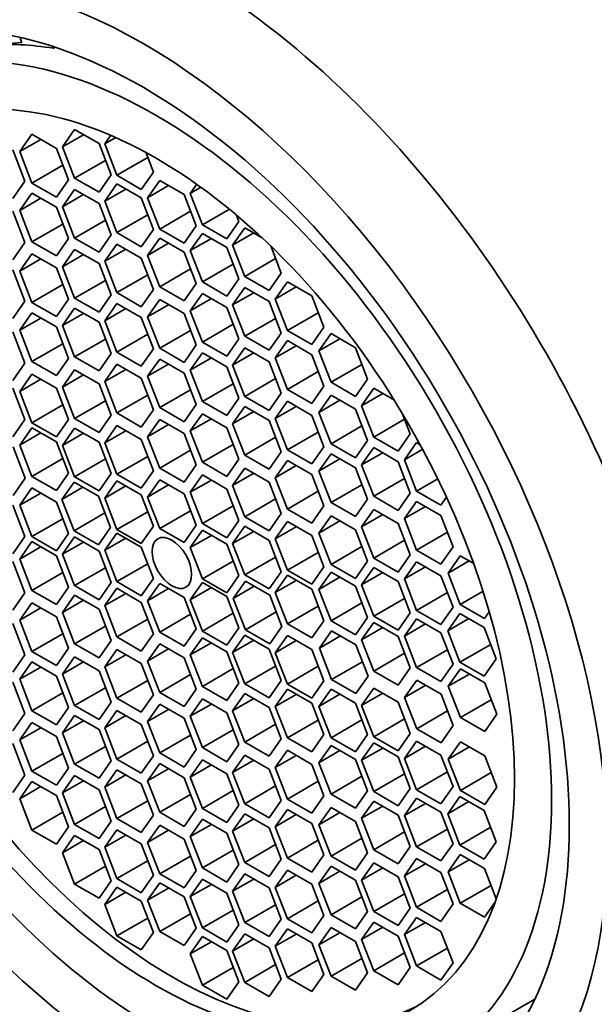
# Model space of a CAD drawing. Units: millimetres. Extents: x 0 to 1478, y 0 to 1758.
# Drawn here: x 318 to 328, y 497 to 513 of the extents above; entities that cross this region are included whole.
import ezdxf
from ezdxf import colors
from ezdxf.entities.mleader import LeaderData, LeaderLine
from ezdxf.math import Vec2, Vec3

# ---------------------------------------------------------------- set-up
doc = ezdxf.new("R2010")
doc.units = ezdxf.units.MM
doc.layers.add('DV5_Défaut', color=7, linetype='Continuous')
doc.layers.add('Défaut', color=7, linetype='Continuous')

# ---------------------------------------------------------------- blocks, each defined once
blk = doc.blocks.new('_DOT')
at = {"color": 0}
blk.add_line((0, 0), (-1, 0), dxfattribs=at)
at = {"color": 0, "const_width": 0.333}
blk.add_lwpolyline([(-0.1665, 0, 1), (0.1665, 0, 1)], format="xyb", close=True, dxfattribs=at)
blk = doc.blocks.new('SE4')
at = {"layer": 'DV5_Défaut', "color": 7, "linetype": 'Continuous', "lineweight": 35}
for p, q in [((317.372, 512.654), (317.925, 512.701)), ((317.925, 512.701), (317.898, 512.772)), ((318.456, 512.604), (318.444, 512.634)), ((318.456, 512.604), (318.484, 512.621)), ((318.811, 511.241), (318.607, 510.951)), ((319.22, 511.005), (318.811, 511.241)), ((318.095, 511.161), (317.891, 510.87)), ((318.245, 511.074), (317.891, 510.87)), ((318.504, 510.925), (318.095, 511.161)), ((318.961, 511.155), (318.607, 510.951)), ((319.419, 511.144), (319.317, 510.999)), ((319.504, 511.107), (319.317, 510.999)), ((317.975, 510.376), (317.771, 510.902)), ((317.891, 510.87), (318.095, 510.344)), ((318.708, 510.399), (318.504, 510.925)), ((318.607, 510.951), (318.811, 510.425)), ((319.424, 510.479), (319.22, 511.005)), ((319.317, 510.999), (319.521, 510.473)), ((320.133, 510.527), (320.005, 510.859)), ((319.329, 510.723), (318.811, 510.425)), ((320.039, 510.771), (319.521, 510.473)), ((318.613, 510.643), (318.095, 510.344)), ((319.929, 510.237), (320.133, 510.527)), ((317.771, 510.086), (317.975, 510.376)), ((318.504, 510.108), (318.708, 510.399)), ((318.811, 510.425), (319.22, 510.189)), ((319.22, 510.189), (319.424, 510.479)), ((319.521, 510.473), (319.929, 510.237)), ((320.238, 510.388), (320.034, 510.098)), ((320.646, 510.153), (320.238, 510.388)), ((318.095, 510.344), (318.504, 510.108)), ((318.811, 510.238), (318.607, 509.947)), ((319.22, 510.002), (318.811, 510.238)), ((319.521, 510.329), (319.317, 510.038)), ((319.67, 510.242), (319.317, 510.038)), ((319.929, 510.093), (319.521, 510.329)), ((320.388, 510.302), (320.034, 510.098)), ((320.859, 510.324), (320.751, 510.17)), ((320.93, 510.273), (320.751, 510.17)), ((318.095, 510.174), (317.891, 509.884)), ((318.245, 510.088), (317.891, 509.884)), ((318.504, 509.938), (318.095, 510.174)), ((318.961, 510.151), (318.607, 509.947)), ((319.317, 510.038), (319.521, 509.512)), ((320.133, 509.567), (319.929, 510.093)), ((320.034, 510.098), (320.238, 509.572)), ((320.851, 509.627), (320.646, 510.153)), ((320.751, 510.17), (320.956, 509.644)), ((317.975, 509.346), (317.771, 509.872)), ((317.891, 509.884), (318.095, 509.357)), ((318.708, 509.412), (318.504, 509.938)), ((318.607, 509.947), (318.811, 509.421)), ((319.424, 509.476), (319.22, 510.002)), ((320.756, 509.871), (320.238, 509.572)), ((321.408, 509.905), (320.956, 509.644)), ((319.329, 509.72), (318.811, 509.421)), ((320.039, 509.811), (319.521, 509.512)), ((321.364, 509.409), (321.568, 509.699)), ((321.568, 509.699), (321.526, 509.807)), ((318.613, 509.656), (318.095, 509.357)), ((319.929, 509.276), (320.133, 509.567)), ((320.238, 509.572), (320.646, 509.336)), ((320.646, 509.336), (320.851, 509.627)), ((320.956, 509.644), (321.364, 509.409)), ((321.665, 509.593), (321.461, 509.303)), ((321.956, 509.425), (321.665, 509.593)), ((318.504, 509.122), (318.708, 509.412)), ((318.811, 509.421), (319.22, 509.186)), ((319.22, 509.186), (319.424, 509.476)), ((319.521, 509.512), (319.929, 509.276)), ((320.238, 509.42), (320.034, 509.129)), ((320.646, 509.184), (320.238, 509.42)), ((320.956, 509.5), (320.751, 509.21)), ((321.105, 509.414), (320.751, 509.21)), ((321.364, 509.265), (320.956, 509.5)), ((321.815, 509.507), (321.461, 509.303)), ((317.771, 509.055), (317.975, 509.346)), ((318.095, 509.357), (318.504, 509.122)), ((318.811, 509.229), (318.607, 508.938)), ((319.22, 508.993), (318.811, 509.229)), ((319.521, 509.321), (319.317, 509.031)), ((319.67, 509.235), (319.317, 509.031)), ((319.929, 509.085), (319.521, 509.321)), ((320.388, 509.334), (320.034, 509.129)), ((320.751, 509.21), (320.956, 508.684)), ((321.568, 508.738), (321.364, 509.265)), ((321.461, 509.303), (321.665, 508.777)), ((322.278, 508.832), (322.1, 509.288)), ((318.095, 509.157), (317.891, 508.867)), ((318.245, 509.071), (317.891, 508.867)), ((318.504, 508.921), (318.095, 509.157)), ((318.961, 509.143), (318.607, 508.938)), ((320.133, 508.559), (319.929, 509.085)), ((320.034, 509.129), (320.238, 508.603)), ((320.851, 508.658), (320.646, 509.184)), ((322.183, 509.076), (321.665, 508.777)), ((317.975, 508.36), (317.771, 508.887)), ((318.708, 508.395), (318.504, 508.921)), ((318.607, 508.938), (318.811, 508.412)), ((319.424, 508.467), (319.22, 508.993)), ((319.317, 509.031), (319.521, 508.505)), ((320.756, 508.902), (320.238, 508.603)), ((321.473, 508.983), (320.956, 508.684)), ((317.891, 508.867), (318.095, 508.341)), ((319.329, 508.711), (318.811, 508.412)), ((320.039, 508.804), (319.521, 508.505)), ((321.364, 508.448), (321.568, 508.738)), ((321.665, 508.777), (322.073, 508.541)), ((322.073, 508.541), (322.278, 508.832)), ((318.613, 508.64), (318.095, 508.341)), ((319.929, 508.269), (320.133, 508.559)), ((320.238, 508.603), (320.646, 508.368)), ((320.646, 508.368), (320.851, 508.658)), ((320.956, 508.684), (321.364, 508.448)), ((321.665, 508.59), (321.461, 508.3)), ((322.073, 508.354), (321.665, 508.59)), ((322.381, 508.686), (322.177, 508.396)), ((322.53, 508.6), (322.177, 508.396)), ((322.789, 508.451), (322.381, 508.686)), ((318.504, 508.105), (318.708, 508.395)), ((318.811, 508.412), (319.22, 508.177)), ((319.22, 508.177), (319.424, 508.467)), ((319.521, 508.505), (319.929, 508.269)), ((320.238, 508.389), (320.034, 508.098)), ((320.646, 508.153), (320.238, 508.389)), ((320.956, 508.493), (320.751, 508.202)), ((321.105, 508.407), (320.751, 508.202)), ((321.364, 508.257), (320.956, 508.493)), ((321.815, 508.504), (321.461, 508.3)), ((322.177, 508.396), (322.381, 507.87)), ((322.993, 507.925), (322.789, 508.451)), ((317.771, 508.07), (317.975, 508.36)), ((318.095, 508.341), (318.504, 508.105)), ((318.811, 508.245), (318.607, 507.954)), ((319.22, 508.009), (318.811, 508.245)), ((319.521, 508.323), (319.317, 508.033)), ((319.67, 508.237), (319.317, 508.033)), ((319.929, 508.088), (319.521, 508.323)), ((320.388, 508.302), (320.034, 508.098)), ((321.568, 507.731), (321.364, 508.257)), ((321.461, 508.3), (321.665, 507.774)), ((322.278, 507.828), (322.073, 508.354)), ((318.095, 508.165), (317.891, 507.875)), ((318.245, 508.079), (317.891, 507.875)), ((318.504, 507.929), (318.095, 508.165)), ((318.961, 508.158), (318.607, 507.954)), ((320.133, 507.562), (319.929, 508.088)), ((320.034, 508.098), (320.238, 507.572)), ((320.851, 507.627), (320.646, 508.153)), ((320.751, 508.202), (320.956, 507.676)), ((322.183, 508.072), (321.665, 507.774)), ((322.899, 508.169), (322.381, 507.87)), ((318.708, 507.403), (318.504, 507.929)), ((318.607, 507.954), (318.811, 507.428)), ((319.424, 507.483), (319.22, 508.009)), ((319.317, 508.033), (319.521, 507.507)), ((321.473, 507.975), (320.956, 507.676)), ((322.789, 507.634), (322.993, 507.925)), ((317.975, 507.321), (317.771, 507.847)), ((317.891, 507.875), (318.095, 507.348)), ((319.329, 507.727), (318.811, 507.428)), ((320.039, 507.806), (319.521, 507.507)), ((320.756, 507.871), (320.238, 507.572)), ((321.364, 507.441), (321.568, 507.731)), ((321.665, 507.774), (322.073, 507.538)), ((322.073, 507.538), (322.278, 507.828)), ((322.381, 507.87), (322.789, 507.634)), ((323.114, 507.818), (322.909, 507.527)), ((323.263, 507.731), (322.909, 507.527)), ((323.522, 507.582), (323.114, 507.818)), ((318.613, 507.647), (318.095, 507.348)), ((319.929, 507.271), (320.133, 507.562)), ((320.238, 507.572), (320.646, 507.336)), ((320.646, 507.336), (320.851, 507.627)), ((320.956, 507.676), (321.364, 507.441)), ((321.665, 507.581), (321.461, 507.291)), ((322.073, 507.345), (321.665, 507.581)), ((322.381, 507.7), (322.177, 507.409)), ((322.53, 507.613), (322.177, 507.409)), ((322.789, 507.464), (322.381, 507.7)), ((323.726, 507.056), (323.522, 507.582)), ((318.504, 507.113), (318.708, 507.403)), ((318.811, 507.428), (319.22, 507.192)), ((319.22, 507.192), (319.424, 507.483)), ((319.521, 507.507), (319.929, 507.271)), ((320.238, 507.392), (320.034, 507.102)), ((320.646, 507.157), (320.238, 507.392)), ((320.956, 507.495), (320.751, 507.205)), ((321.105, 507.409), (320.751, 507.205)), ((321.364, 507.259), (320.956, 507.495)), ((321.815, 507.495), (321.461, 507.291)), ((322.177, 507.409), (322.381, 506.883)), ((322.993, 506.938), (322.789, 507.464)), ((322.909, 507.527), (323.114, 507.001)), ((317.771, 507.031), (317.975, 507.321)), ((318.095, 507.348), (318.504, 507.113)), ((319.521, 507.303), (319.317, 507.013)), ((319.67, 507.217), (319.317, 507.013)), ((319.929, 507.068), (319.521, 507.303)), ((320.388, 507.306), (320.034, 507.102)), ((321.568, 506.733), (321.364, 507.259)), ((321.461, 507.291), (321.665, 506.765)), ((322.278, 506.819), (322.073, 507.345)), ((323.631, 507.3), (323.114, 507.001)), ((318.095, 507.139), (317.891, 506.849)), ((318.245, 507.053), (317.891, 506.849)), ((318.504, 506.904), (318.095, 507.139)), ((318.811, 507.21), (318.607, 506.92)), ((318.961, 507.124), (318.607, 506.92)), ((319.22, 506.974), (318.811, 507.21)), ((320.133, 506.542), (319.929, 507.068)), ((320.034, 507.102), (320.238, 506.576)), ((320.851, 506.63), (320.646, 507.157)), ((320.751, 507.205), (320.956, 506.679)), ((322.183, 507.064), (321.665, 506.765)), ((322.899, 507.182), (322.381, 506.883)), ((323.522, 506.765), (323.726, 507.056)), ((317.975, 506.376), (317.771, 506.902)), ((318.708, 506.378), (318.504, 506.904)), ((318.607, 506.92), (318.811, 506.394)), ((319.424, 506.448), (319.22, 506.974)), ((319.317, 507.013), (319.521, 506.487)), ((321.473, 506.977), (320.956, 506.679)), ((322.789, 506.648), (322.993, 506.938)), ((323.114, 507.001), (323.522, 506.765)), ((323.829, 506.9), (323.625, 506.609)), ((324.175, 506.7), (323.829, 506.9)), ((317.891, 506.849), (318.095, 506.323)), ((320.039, 506.786), (319.521, 506.487)), ((320.756, 506.875), (320.238, 506.576)), ((321.364, 506.443), (321.568, 506.733)), ((321.665, 506.765), (322.073, 506.529)), ((322.073, 506.529), (322.278, 506.819)), ((322.381, 506.883), (322.789, 506.648)), ((323.114, 506.787), (322.909, 506.497)), ((323.522, 506.552), (323.114, 506.787)), ((323.979, 506.813), (323.625, 506.609)), ((318.613, 506.622), (318.095, 506.323)), ((319.329, 506.692), (318.811, 506.394)), ((320.238, 506.576), (320.646, 506.34)), ((320.646, 506.34), (320.851, 506.63)), ((320.956, 506.679), (321.364, 506.443)), ((321.665, 506.597), (321.461, 506.307)), ((322.073, 506.361), (321.665, 506.597)), ((322.381, 506.683), (322.177, 506.393)), ((322.53, 506.597), (322.177, 506.393)), ((322.789, 506.447), (322.381, 506.683)), ((323.263, 506.701), (322.909, 506.497)), ((323.625, 506.609), (323.829, 506.083)), ((318.811, 506.394), (319.22, 506.158)), ((319.22, 506.158), (319.424, 506.448)), ((319.521, 506.487), (319.929, 506.251)), ((319.929, 506.251), (320.133, 506.542)), ((320.956, 506.475), (320.751, 506.185)), ((321.364, 506.239), (320.956, 506.475)), ((321.815, 506.511), (321.461, 506.307)), ((322.177, 506.393), (322.381, 505.866)), ((322.993, 505.921), (322.789, 506.447)), ((322.909, 506.497), (323.114, 505.971)), ((323.726, 506.026), (323.522, 506.552)), ((324.442, 506.138), (324.308, 506.483)), ((317.771, 506.086), (317.975, 506.376)), ((318.095, 506.238), (317.891, 505.948)), ((318.095, 506.323), (318.504, 506.087)), ((318.504, 506.003), (318.095, 506.238)), ((318.504, 506.087), (318.708, 506.378)), ((318.811, 506.233), (318.607, 505.943)), ((319.22, 505.998), (318.811, 506.233)), ((319.521, 506.275), (319.317, 505.985)), ((319.929, 506.04), (319.521, 506.275)), ((320.238, 506.378), (320.034, 506.088)), ((320.388, 506.292), (320.034, 506.088)), ((320.646, 506.143), (320.238, 506.378)), ((321.105, 506.389), (320.751, 506.185)), ((321.568, 505.713), (321.364, 506.239)), ((321.461, 506.307), (321.665, 505.78)), ((322.278, 505.835), (322.073, 506.361)), ((323.631, 506.27), (323.114, 505.971)), ((324.347, 506.382), (323.829, 506.083)), ((318.245, 506.152), (317.891, 505.948)), ((318.961, 506.147), (318.607, 505.943)), ((319.67, 506.189), (319.317, 505.985)), ((320.034, 506.088), (320.238, 505.562)), ((320.851, 505.616), (320.646, 506.143)), ((320.751, 506.185), (320.956, 505.659)), ((322.183, 506.079), (321.665, 505.78)), ((322.899, 506.165), (322.381, 505.866)), ((323.829, 506.083), (324.238, 505.848)), ((324.238, 505.848), (324.442, 506.138)), ((317.981, 505.392), (317.777, 505.918)), ((317.891, 505.948), (318.095, 505.422)), ((318.708, 505.477), (318.504, 506.003)), ((318.607, 505.943), (318.811, 505.417)), ((319.424, 505.472), (319.22, 505.998)), ((319.317, 505.985), (319.521, 505.459)), ((320.133, 505.514), (319.929, 506.04)), ((321.473, 505.957), (320.956, 505.659)), ((322.789, 505.631), (322.993, 505.921)), ((323.114, 505.971), (323.522, 505.735)), ((323.522, 505.735), (323.726, 506.026)), ((323.829, 505.905), (323.625, 505.615)), ((324.238, 505.669), (323.829, 505.905)), ((324.548, 505.99), (324.344, 505.699)), ((324.61, 505.954), (324.548, 505.99)), ((320.039, 505.758), (319.521, 505.459)), ((320.756, 505.861), (320.238, 505.562)), ((321.665, 505.78), (322.073, 505.545)), ((322.073, 505.545), (322.278, 505.835)), ((322.381, 505.866), (322.789, 505.631)), ((323.114, 505.802), (322.909, 505.512)), ((323.522, 505.566), (323.114, 505.802)), ((323.979, 505.819), (323.625, 505.615)), ((324.652, 505.877), (324.344, 505.699)), ((318.613, 505.721), (318.095, 505.422)), ((319.329, 505.716), (318.811, 505.417)), ((320.646, 505.326), (320.851, 505.616)), ((320.956, 505.659), (321.364, 505.423)), ((321.364, 505.423), (321.568, 505.713)), ((322.381, 505.691), (322.177, 505.4)), ((322.53, 505.604), (322.177, 505.4)), ((322.789, 505.455), (322.381, 505.691)), ((323.263, 505.716), (322.909, 505.512)), ((323.726, 505.04), (323.522, 505.566)), ((323.625, 505.615), (323.829, 505.089)), ((324.442, 505.143), (324.238, 505.669)), ((324.344, 505.699), (324.548, 505.173)), ((318.095, 505.422), (318.504, 505.186)), ((318.504, 505.186), (318.708, 505.477)), ((318.811, 505.417), (319.22, 505.181)), ((319.22, 505.181), (319.424, 505.472)), ((319.521, 505.459), (319.929, 505.223)), ((319.929, 505.223), (320.133, 505.514)), ((320.238, 505.562), (320.646, 505.326)), ((320.956, 505.447), (320.751, 505.157)), ((321.364, 505.211), (320.956, 505.447)), ((321.665, 505.562), (321.461, 505.272)), ((321.815, 505.476), (321.461, 505.272)), ((322.073, 505.327), (321.665, 505.562)), ((322.177, 505.4), (322.381, 504.874)), ((322.993, 504.929), (322.789, 505.455)), ((322.909, 505.512), (323.114, 504.986)), ((317.777, 505.101), (317.981, 505.392)), ((318.801, 505.326), (318.597, 505.036)), ((318.95, 505.24), (318.597, 505.036)), ((319.209, 505.091), (318.801, 505.326)), ((319.521, 505.348), (319.317, 505.058)), ((319.67, 505.262), (319.317, 505.058)), ((319.929, 505.112), (319.521, 505.348)), ((320.238, 505.365), (320.034, 505.074)), ((320.388, 505.279), (320.034, 505.074)), ((320.646, 505.129), (320.238, 505.365)), ((321.105, 505.361), (320.751, 505.157)), ((321.461, 505.272), (321.665, 504.746)), ((322.278, 504.801), (322.073, 505.327)), ((323.631, 505.284), (323.114, 504.986)), ((324.347, 505.388), (323.829, 505.089)), ((324.907, 505.38), (324.548, 505.173)), ((318.095, 505.229), (317.891, 504.938)), ((318.245, 505.142), (317.891, 504.938)), ((318.504, 504.993), (318.095, 505.229)), ((319.413, 504.565), (319.209, 505.091)), ((320.133, 504.586), (319.929, 505.112)), ((320.034, 505.074), (320.238, 504.548)), ((320.851, 504.603), (320.646, 505.129)), ((320.751, 505.157), (320.956, 504.631)), ((321.568, 504.685), (321.364, 505.211)), ((322.899, 505.173), (322.381, 504.874)), ((323.829, 505.089), (324.238, 504.853)), ((324.238, 504.853), (324.442, 505.143)), ((324.548, 505.173), (324.957, 504.938)), ((324.957, 504.938), (325.052, 505.073)), ((317.975, 504.413), (317.771, 504.94)), ((317.891, 504.938), (318.095, 504.412)), ((318.708, 504.467), (318.504, 504.993)), ((318.597, 505.036), (318.801, 504.51)), ((319.317, 505.058), (319.521, 504.532)), ((321.473, 504.929), (320.956, 504.631)), ((322.183, 505.045), (321.665, 504.746)), ((322.789, 504.639), (322.993, 504.929)), ((323.114, 504.986), (323.522, 504.75)), ((323.522, 504.75), (323.726, 505.04)), ((324.548, 505.004), (324.344, 504.714)), ((324.698, 504.918), (324.344, 504.714)), ((324.957, 504.769), (324.548, 505.004)), ((319.318, 504.809), (318.801, 504.51)), ((320.039, 504.83), (319.521, 504.532)), ((320.756, 504.847), (320.238, 504.548)), ((321.665, 504.746), (322.073, 504.51)), ((322.073, 504.51), (322.278, 504.801)), ((322.381, 504.874), (322.789, 504.639)), ((323.114, 504.763), (322.909, 504.473)), ((323.522, 504.527), (323.114, 504.763)), ((323.829, 504.869), (323.625, 504.579)), ((323.979, 504.783), (323.625, 504.579)), ((324.238, 504.633), (323.829, 504.869)), ((325.161, 504.243), (324.957, 504.769)), ((318.613, 504.711), (318.095, 504.412)), ((319.929, 504.296), (320.133, 504.586)), ((320.646, 504.313), (320.851, 504.603)), ((320.956, 504.631), (321.364, 504.395)), ((321.364, 504.395), (321.568, 504.685)), ((321.665, 504.586), (321.461, 504.295)), ((322.073, 504.35), (321.665, 504.586)), ((322.381, 504.665), (322.177, 504.375)), ((322.53, 504.579), (322.177, 504.375)), ((322.789, 504.429), (322.381, 504.665)), ((323.263, 504.677), (322.909, 504.473)), ((323.625, 504.579), (323.829, 504.053)), ((324.442, 504.107), (324.238, 504.633)), ((324.344, 504.714), (324.548, 504.188)), ((317.771, 504.123), (317.975, 504.413)), ((318.095, 504.412), (318.504, 504.176)), ((318.504, 504.176), (318.708, 504.467)), ((318.801, 504.51), (319.209, 504.274)), ((319.209, 504.274), (319.413, 504.565)), ((319.521, 504.473), (319.317, 504.183)), ((319.521, 504.532), (319.929, 504.296)), ((319.929, 504.237), (319.521, 504.473)), ((320.238, 504.548), (320.646, 504.313)), ((320.956, 504.52), (320.751, 504.229)), ((321.105, 504.434), (320.751, 504.229)), ((321.364, 504.284), (320.956, 504.52)), ((321.815, 504.499), (321.461, 504.295)), ((322.993, 503.903), (322.789, 504.429)), ((322.909, 504.473), (323.114, 503.946)), ((323.726, 504.001), (323.522, 504.527)), ((325.066, 504.487), (324.548, 504.188)), ((318.095, 504.328), (317.891, 504.037)), ((318.504, 504.092), (318.095, 504.328)), ((318.811, 504.407), (318.607, 504.117)), ((318.961, 504.321), (318.607, 504.117)), ((319.22, 504.171), (318.811, 504.407)), ((319.67, 504.387), (319.317, 504.183)), ((321.568, 503.758), (321.364, 504.284)), ((321.461, 504.295), (321.665, 503.769)), ((322.278, 503.824), (322.073, 504.35)), ((322.177, 504.375), (322.381, 503.849)), ((323.631, 504.245), (323.114, 503.946)), ((324.347, 504.352), (323.829, 504.053)), ((318.245, 504.241), (317.891, 504.037)), ((318.708, 503.566), (318.504, 504.092)), ((318.607, 504.117), (318.811, 503.591)), ((319.424, 503.645), (319.22, 504.171)), ((319.317, 504.183), (319.521, 503.657)), ((320.133, 503.711), (319.929, 504.237)), ((320.751, 504.229), (320.956, 503.703)), ((322.899, 504.147), (322.381, 503.849)), ((324.238, 503.817), (324.442, 504.107)), ((324.548, 504.188), (324.957, 503.952)), ((324.957, 503.952), (325.161, 504.243)), ((325.28, 504.091), (325.076, 503.801)), ((325.507, 503.96), (325.28, 504.091)), ((317.975, 503.468), (317.771, 503.994)), ((317.891, 504.037), (318.095, 503.511)), ((320.039, 503.955), (319.521, 503.657)), ((321.473, 504.002), (320.956, 503.703)), ((322.183, 504.068), (321.665, 503.769)), ((323.114, 503.946), (323.522, 503.711)), ((323.522, 503.711), (323.726, 504.001)), ((323.829, 504.053), (324.238, 503.817)), ((324.548, 503.992), (324.344, 503.702)), ((324.957, 503.756), (324.548, 503.992)), ((325.43, 504.005), (325.076, 503.801)), ((318.613, 503.81), (318.095, 503.511)), ((319.329, 503.889), (318.811, 503.591)), ((321.364, 503.468), (321.568, 503.758)), ((321.665, 503.769), (322.073, 503.534)), ((322.073, 503.534), (322.278, 503.824)), ((322.381, 503.764), (322.177, 503.474)), ((322.381, 503.849), (322.789, 503.613)), ((322.789, 503.529), (322.381, 503.764)), ((322.789, 503.613), (322.993, 503.903)), ((323.114, 503.818), (322.909, 503.527)), ((323.522, 503.582), (323.114, 503.818)), ((323.829, 503.895), (323.625, 503.604)), ((323.979, 503.809), (323.625, 503.604)), ((324.238, 503.659), (323.829, 503.895)), ((324.698, 503.906), (324.344, 503.702)), ((325.161, 503.23), (324.957, 503.756)), ((325.076, 503.801), (325.28, 503.275)), ((318.811, 503.591), (319.22, 503.355)), ((319.22, 503.355), (319.424, 503.645)), ((319.521, 503.657), (319.929, 503.421)), ((319.929, 503.421), (320.133, 503.711)), ((320.238, 503.628), (320.034, 503.338)), ((320.646, 503.392), (320.238, 503.628)), ((320.956, 503.645), (320.751, 503.354)), ((320.956, 503.703), (321.364, 503.468)), ((321.364, 503.409), (320.956, 503.645)), ((321.676, 503.666), (321.472, 503.376)), ((322.084, 503.431), (321.676, 503.666)), ((322.53, 503.678), (322.177, 503.474)), ((323.263, 503.731), (322.909, 503.527)), ((323.625, 503.604), (323.829, 503.078)), ((324.442, 503.133), (324.238, 503.659)), ((324.344, 503.702), (324.548, 503.176)), ((317.771, 503.178), (317.975, 503.468)), ((318.095, 503.511), (318.504, 503.275)), ((318.504, 503.275), (318.708, 503.566)), ((318.811, 503.43), (318.607, 503.14)), ((319.22, 503.195), (318.811, 503.43)), ((319.521, 503.546), (319.317, 503.255)), ((319.67, 503.459), (319.317, 503.255)), ((319.929, 503.31), (319.521, 503.546)), ((320.388, 503.542), (320.034, 503.338)), ((321.105, 503.558), (320.751, 503.354)), ((321.825, 503.58), (321.472, 503.376)), ((322.288, 502.905), (322.084, 503.431)), ((322.177, 503.474), (322.381, 502.948)), ((322.993, 503.002), (322.789, 503.529)), ((322.909, 503.527), (323.114, 503.001)), ((323.726, 503.056), (323.522, 503.582)), ((325.066, 503.474), (324.548, 503.176)), ((325.664, 503.497), (325.28, 503.275)), ((318.095, 503.302), (317.891, 503.012)), ((318.504, 503.066), (318.095, 503.302)), ((318.961, 503.344), (318.607, 503.14)), ((319.317, 503.255), (319.521, 502.729)), ((320.133, 502.784), (319.929, 503.31)), ((320.034, 503.338), (320.238, 502.811)), ((320.851, 502.866), (320.646, 503.392)), ((320.751, 503.354), (320.956, 502.828)), ((321.568, 502.883), (321.364, 503.409)), ((321.472, 503.376), (321.676, 502.85)), ((323.631, 503.3), (323.114, 503.001)), ((324.347, 503.377), (323.829, 503.078)), ((325.28, 503.275), (325.688, 503.039)), ((318.245, 503.216), (317.891, 503.012)), ((318.607, 503.14), (318.811, 502.614)), ((319.424, 502.669), (319.22, 503.195)), ((320.756, 503.11), (320.238, 502.811)), ((321.473, 503.127), (320.956, 502.828)), ((322.193, 503.149), (321.676, 502.85)), ((322.899, 503.247), (322.381, 502.948)), ((324.238, 502.843), (324.442, 503.133)), ((324.548, 503.176), (324.957, 502.94)), ((324.957, 502.94), (325.161, 503.23)), ((325.274, 503.123), (325.07, 502.832)), ((325.682, 502.887), (325.274, 503.123)), ((325.688, 503.039), (325.768, 503.153)), ((317.975, 502.429), (317.771, 502.955)), ((317.891, 503.012), (318.095, 502.486)), ((318.708, 502.54), (318.504, 503.066)), ((320.039, 503.028), (319.521, 502.729)), ((322.381, 502.948), (322.789, 502.712)), ((322.789, 502.712), (322.993, 503.002)), ((323.114, 503.001), (323.522, 502.765)), ((323.522, 502.765), (323.726, 503.056)), ((323.829, 502.974), (323.625, 502.684)), ((323.829, 503.078), (324.238, 502.843)), ((324.238, 502.738), (323.829, 502.974)), ((324.548, 503.033), (324.344, 502.743)), ((324.698, 502.947), (324.344, 502.743)), ((324.957, 502.798), (324.548, 503.033)), ((325.423, 503.037), (325.07, 502.832)), ((318.613, 502.784), (318.095, 502.486)), ((319.329, 502.913), (318.811, 502.614)), ((319.929, 502.493), (320.133, 502.784)), ((320.238, 502.811), (320.646, 502.576)), ((320.646, 502.576), (320.851, 502.866)), ((320.956, 502.828), (321.364, 502.592)), ((321.364, 502.592), (321.568, 502.883)), ((321.665, 502.759), (321.461, 502.469)), ((322.073, 502.524), (321.665, 502.759)), ((321.676, 502.85), (322.084, 502.614)), ((322.084, 502.614), (322.288, 502.905)), ((323.121, 502.832), (322.917, 502.542)), ((323.529, 502.596), (323.121, 502.832)), ((323.979, 502.888), (323.625, 502.684)), ((325.161, 502.271), (324.957, 502.798)), ((325.07, 502.832), (325.274, 502.306)), ((325.886, 502.361), (325.682, 502.887)), ((318.811, 502.614), (319.22, 502.378)), ((319.22, 502.378), (319.424, 502.669)), ((319.521, 502.729), (319.929, 502.493)), ((320.238, 502.615), (320.034, 502.324)), ((320.646, 502.379), (320.238, 502.615)), ((320.956, 502.717), (320.751, 502.427)), ((321.105, 502.631), (320.751, 502.427)), ((321.364, 502.482), (320.956, 502.717)), ((321.815, 502.673), (321.461, 502.469)), ((322.381, 502.754), (322.177, 502.464)), ((322.53, 502.668), (322.177, 502.464)), ((322.789, 502.519), (322.381, 502.754)), ((323.27, 502.746), (322.917, 502.542)), ((323.733, 502.07), (323.529, 502.596)), ((323.625, 502.684), (323.829, 502.158)), ((324.442, 502.212), (324.238, 502.738)), ((324.344, 502.743), (324.548, 502.217)), ((325.792, 502.605), (325.274, 502.306)), ((317.771, 502.139), (317.975, 502.429)), ((318.095, 502.486), (318.504, 502.25)), ((318.504, 502.25), (318.708, 502.54)), ((319.521, 502.518), (319.317, 502.227)), ((319.67, 502.432), (319.317, 502.227)), ((319.929, 502.282), (319.521, 502.518)), ((320.388, 502.528), (320.034, 502.324)), ((321.568, 501.956), (321.364, 502.482)), ((321.461, 502.469), (321.665, 501.943)), ((322.278, 501.998), (322.073, 502.524)), ((322.177, 502.464), (322.381, 501.938)), ((322.993, 501.993), (322.789, 502.519)), ((322.917, 502.542), (323.121, 502.016)), ((324.347, 502.456), (323.829, 502.158)), ((325.066, 502.516), (324.548, 502.217)), ((318.095, 502.31), (317.891, 502.019)), ((318.504, 502.074), (318.095, 502.31)), ((318.811, 502.396), (318.607, 502.105)), ((318.961, 502.31), (318.607, 502.105)), ((319.22, 502.16), (318.811, 502.396)), ((320.133, 501.756), (319.929, 502.282)), ((320.034, 502.324), (320.238, 501.798)), ((320.851, 501.853), (320.646, 502.379)), ((320.751, 502.427), (320.956, 501.901)), ((323.638, 502.314), (323.121, 502.016)), ((324.957, 501.981), (325.161, 502.271)), ((325.274, 502.306), (325.682, 502.071)), ((325.682, 502.071), (325.886, 502.361)), ((318.245, 502.224), (317.891, 502.019)), ((318.607, 502.105), (318.811, 501.579)), ((319.424, 501.634), (319.22, 502.16)), ((319.317, 502.227), (319.521, 501.701)), ((320.756, 502.097), (320.238, 501.798)), ((321.473, 502.2), (320.956, 501.901)), ((322.183, 502.242), (321.665, 501.943)), ((322.899, 502.237), (322.381, 501.938)), ((323.829, 502.158), (324.238, 501.922)), ((324.238, 501.922), (324.442, 502.212)), ((324.548, 502.217), (324.957, 501.981)), ((325.284, 502.194), (325.08, 501.903)), ((325.434, 502.107), (325.08, 501.903)), ((325.693, 501.958), (325.284, 502.194)), ((317.975, 501.444), (317.771, 501.97)), ((317.891, 502.019), (318.095, 501.493)), ((318.708, 501.548), (318.504, 502.074)), ((320.039, 502), (319.521, 501.701)), ((321.364, 501.665), (321.568, 501.956)), ((321.665, 501.943), (322.073, 501.707)), ((322.073, 501.707), (322.278, 501.998)), ((322.381, 501.938), (322.789, 501.702)), ((322.789, 501.702), (322.993, 501.993)), ((323.121, 502.016), (323.529, 501.78)), ((323.529, 501.78), (323.733, 502.07)), ((324.552, 502.006), (324.348, 501.716)), ((324.96, 501.77), (324.552, 502.006)), ((325.897, 501.432), (325.693, 501.958)), ((318.613, 501.792), (318.095, 501.493)), ((319.329, 501.878), (318.811, 501.579)), ((320.238, 501.798), (320.646, 501.562)), ((320.646, 501.562), (320.851, 501.853)), ((320.956, 501.901), (321.364, 501.665)), ((321.665, 501.783), (321.461, 501.492)), ((322.073, 501.547), (321.665, 501.783)), ((322.381, 501.853), (322.177, 501.563)), ((322.53, 501.767), (322.177, 501.563)), ((322.789, 501.618), (322.381, 501.853)), ((323.114, 501.855), (322.909, 501.565)), ((323.263, 501.769), (322.909, 501.565)), ((323.522, 501.619), (323.114, 501.855)), ((323.829, 501.872), (323.625, 501.582)), ((323.979, 501.786), (323.625, 501.582)), ((324.238, 501.636), (323.829, 501.872)), ((324.701, 501.92), (324.348, 501.716)), ((325.164, 501.244), (324.96, 501.77)), ((325.08, 501.903), (325.284, 501.377)), ((319.22, 501.344), (319.424, 501.634)), ((319.521, 501.701), (319.929, 501.466)), ((319.929, 501.466), (320.133, 501.756)), ((320.956, 501.689), (320.751, 501.399)), ((321.105, 501.603), (320.751, 501.399)), ((321.364, 501.454), (320.956, 501.689)), ((321.815, 501.696), (321.461, 501.492)), ((322.993, 501.092), (322.789, 501.618)), ((323.726, 501.093), (323.522, 501.619)), ((324.442, 501.11), (324.238, 501.636)), ((324.348, 501.716), (324.552, 501.189)), ((325.802, 501.676), (325.284, 501.377)), ((317.771, 501.153), (317.975, 501.444)), ((318.095, 501.493), (318.504, 501.258)), ((318.504, 501.258), (318.708, 501.548)), ((318.811, 501.579), (319.22, 501.344)), ((319.521, 501.498), (319.317, 501.207)), ((319.929, 501.262), (319.521, 501.498)), ((320.238, 501.601), (320.034, 501.31)), ((320.388, 501.514), (320.034, 501.31)), ((320.646, 501.365), (320.238, 501.601)), ((321.568, 500.928), (321.364, 501.454)), ((321.461, 501.492), (321.665, 500.966)), ((322.278, 501.021), (322.073, 501.547)), ((322.177, 501.563), (322.381, 501.037)), ((322.909, 501.565), (323.114, 501.039)), ((323.625, 501.582), (323.829, 501.056)), ((325.069, 501.488), (324.552, 501.189)), ((318.095, 501.293), (317.891, 501.003)), ((318.504, 501.057), (318.095, 501.293)), ((318.811, 501.412), (318.607, 501.121)), ((318.961, 501.325), (318.607, 501.121)), ((319.22, 501.176), (318.811, 501.412)), ((319.67, 501.411), (319.317, 501.207)), ((320.034, 501.31), (320.238, 500.784)), ((320.851, 500.839), (320.646, 501.365)), ((320.751, 501.399), (320.956, 500.873)), ((322.899, 501.336), (322.381, 501.037)), ((323.631, 501.337), (323.114, 501.039)), ((324.347, 501.354), (323.829, 501.056)), ((325.284, 501.377), (325.693, 501.141)), ((325.693, 501.141), (325.897, 501.432)), ((318.245, 501.207), (317.891, 501.003)), ((318.607, 501.121), (318.811, 500.595)), ((319.424, 500.65), (319.22, 501.176)), ((319.317, 501.207), (319.521, 500.681)), ((320.133, 500.736), (319.929, 501.262)), ((321.473, 501.172), (320.956, 500.873)), ((322.183, 501.265), (321.665, 500.966)), ((324.238, 500.82), (324.442, 501.11)), ((324.552, 501.189), (324.96, 500.954)), ((324.96, 500.954), (325.164, 501.244)), ((317.891, 501.003), (318.095, 500.477)), ((318.708, 500.531), (318.504, 501.057)), ((320.039, 500.98), (319.521, 500.681)), ((320.756, 501.083), (320.238, 500.784)), ((321.665, 500.966), (322.073, 500.731)), ((322.073, 500.731), (322.278, 501.021)), ((322.381, 501.037), (322.789, 500.801)), ((322.789, 500.801), (322.993, 501.092)), ((323.114, 501.039), (323.522, 500.803)), ((323.522, 500.803), (323.726, 501.093)), ((323.829, 500.951), (323.625, 500.661)), ((323.829, 501.056), (324.238, 500.82)), ((324.238, 500.716), (323.829, 500.951)), ((324.548, 500.983), (324.344, 500.692)), ((324.957, 500.747), (324.548, 500.983)), ((325.284, 500.972), (325.08, 500.682)), ((325.693, 500.737), (325.284, 500.972)), ((317.975, 500.413), (317.771, 500.94)), ((319.329, 500.894), (318.811, 500.595)), ((320.238, 500.784), (320.646, 500.548)), ((320.646, 500.548), (320.851, 500.839)), ((320.956, 500.873), (321.364, 500.637)), ((321.364, 500.637), (321.568, 500.928)), ((322.381, 500.828), (322.177, 500.537)), ((322.789, 500.592), (322.381, 500.828)), ((323.114, 500.91), (322.909, 500.619)), ((323.263, 500.823), (322.909, 500.619)), ((323.522, 500.674), (323.114, 500.91)), ((323.979, 500.865), (323.625, 500.661)), ((324.698, 500.896), (324.344, 500.692)), ((325.434, 500.886), (325.08, 500.682)), ((318.613, 500.775), (318.095, 500.477)), ((319.22, 500.359), (319.424, 500.65)), ((319.521, 500.681), (319.929, 500.446)), ((319.929, 500.446), (320.133, 500.736)), ((320.956, 500.669), (320.751, 500.379)), ((321.364, 500.434), (320.956, 500.669)), ((321.665, 500.748), (321.461, 500.458)), ((321.815, 500.662), (321.461, 500.458)), ((322.073, 500.512), (321.665, 500.748)), ((322.53, 500.742), (322.177, 500.537)), ((322.909, 500.619), (323.114, 500.093)), ((323.726, 500.148), (323.522, 500.674)), ((323.625, 500.661), (323.829, 500.135)), ((324.442, 500.189), (324.238, 500.716)), ((324.344, 500.692), (324.548, 500.166)), ((325.161, 500.221), (324.957, 500.747)), ((325.08, 500.682), (325.284, 500.156)), ((325.897, 500.211), (325.693, 500.737)), ((318.095, 500.477), (318.504, 500.241)), ((318.504, 500.241), (318.708, 500.531)), ((318.811, 500.595), (319.22, 500.359)), ((319.521, 500.5), (319.317, 500.21)), ((319.929, 500.264), (319.521, 500.5)), ((320.238, 500.604), (320.034, 500.314)), ((320.388, 500.518), (320.034, 500.314)), ((320.646, 500.368), (320.238, 500.604)), ((321.105, 500.583), (320.751, 500.379)), ((321.461, 500.458), (321.665, 499.932)), ((322.278, 499.986), (322.073, 500.512)), ((322.177, 500.537), (322.381, 500.011)), ((322.993, 500.066), (322.789, 500.592)), ((325.066, 500.465), (324.548, 500.166)), ((325.802, 500.455), (325.284, 500.156)), ((317.771, 500.123), (317.975, 500.413)), ((318.095, 500.306), (317.891, 500.016)), ((318.504, 500.071), (318.095, 500.306)), ((318.811, 500.403), (318.607, 500.112)), ((318.961, 500.316), (318.607, 500.112)), ((319.22, 500.167), (318.811, 500.403)), ((319.67, 500.414), (319.317, 500.21)), ((320.034, 500.314), (320.238, 499.788)), ((320.851, 499.842), (320.646, 500.368)), ((320.751, 500.379), (320.956, 499.853)), ((321.568, 499.908), (321.364, 500.434)), ((322.899, 500.31), (322.381, 500.011)), ((323.631, 500.392), (323.114, 500.093)), ((324.347, 500.434), (323.829, 500.135)), ((318.245, 500.22), (317.891, 500.016)), ((319.424, 499.641), (319.22, 500.167)), ((319.317, 500.21), (319.521, 499.683)), ((320.133, 499.738), (319.929, 500.264)), ((321.473, 500.152), (320.956, 499.853)), ((322.183, 500.231), (321.665, 499.932)), ((323.522, 499.857), (323.726, 500.148)), ((323.829, 500.135), (324.238, 499.899)), ((324.238, 499.899), (324.442, 500.189)), ((324.548, 500.166), (324.957, 499.93)), ((324.957, 499.93), (325.161, 500.221)), ((325.284, 500.156), (325.693, 499.92)), ((325.693, 499.92), (325.897, 500.211)), ((317.891, 500.016), (318.095, 499.49)), ((318.708, 499.545), (318.504, 500.071)), ((318.607, 500.112), (318.811, 499.586)), ((320.039, 499.982), (319.521, 499.683)), ((320.756, 500.087), (320.238, 499.788)), ((322.073, 499.696), (322.278, 499.986)), ((322.381, 500.011), (322.789, 499.776)), ((322.789, 499.776), (322.993, 500.066)), ((323.114, 500.093), (323.522, 499.857)), ((323.829, 499.977), (323.625, 499.687)), ((324.238, 499.741), (323.829, 499.977)), ((324.548, 500.024), (324.344, 499.733)), ((324.957, 499.788), (324.548, 500.024)), ((325.274, 500.055), (325.07, 499.765)), ((325.423, 499.969), (325.07, 499.765)), ((325.682, 499.82), (325.274, 500.055)), ((318.613, 499.789), (318.095, 499.49)), ((319.329, 499.885), (318.811, 499.586)), ((320.238, 499.788), (320.646, 499.552)), ((320.646, 499.552), (320.851, 499.842)), ((320.956, 499.853), (321.364, 499.617)), ((321.364, 499.617), (321.568, 499.908)), ((321.665, 499.932), (322.073, 499.696)), ((322.381, 499.836), (322.177, 499.545)), ((322.789, 499.6), (322.381, 499.836)), ((323.114, 499.871), (322.909, 499.58)), ((323.522, 499.635), (323.114, 499.871)), ((323.979, 499.891), (323.625, 499.687)), ((324.698, 499.938), (324.344, 499.733)), ((325.161, 499.262), (324.957, 499.788)), ((325.886, 499.294), (325.682, 499.82)), ((319.22, 499.351), (319.424, 499.641)), ((319.521, 499.683), (319.929, 499.448)), ((319.929, 499.448), (320.133, 499.738)), ((320.956, 499.672), (320.751, 499.381)), ((321.364, 499.436), (320.956, 499.672)), ((321.665, 499.764), (321.461, 499.474)), ((321.815, 499.678), (321.461, 499.474)), ((322.073, 499.528), (321.665, 499.764)), ((322.53, 499.749), (322.177, 499.545)), ((323.263, 499.784), (322.909, 499.58)), ((323.726, 499.109), (323.522, 499.635)), ((323.625, 499.687), (323.829, 499.16)), ((324.442, 499.215), (324.238, 499.741)), ((324.344, 499.733), (324.548, 499.207)), ((325.07, 499.765), (325.274, 499.239)), ((318.095, 499.49), (318.504, 499.254)), ((318.504, 499.254), (318.708, 499.545)), ((318.811, 499.586), (319.22, 499.351)), ((319.521, 499.493), (319.317, 499.202)), ((319.929, 499.257), (319.521, 499.493)), ((320.238, 499.573), (320.034, 499.283)), ((320.388, 499.487), (320.034, 499.283)), ((320.646, 499.337), (320.238, 499.573)), ((321.105, 499.585), (320.751, 499.381)), ((321.461, 499.474), (321.665, 498.947)), ((322.278, 499.002), (322.073, 499.528)), ((322.177, 499.545), (322.381, 499.019)), ((322.993, 499.074), (322.789, 499.6)), ((322.909, 499.58), (323.114, 499.054)), ((324.347, 499.459), (323.829, 499.16)), ((325.066, 499.506), (324.548, 499.207)), ((325.792, 499.538), (325.274, 499.239)), ((318.811, 499.399), (318.607, 499.109)), ((318.961, 499.313), (318.607, 499.109)), ((319.22, 499.164), (318.811, 499.399)), ((319.67, 499.406), (319.317, 499.202)), ((320.851, 498.811), (320.646, 499.337)), ((320.751, 499.381), (320.956, 498.855)), ((321.568, 498.91), (321.364, 499.436)), ((322.899, 499.318), (322.381, 499.019)), ((323.631, 499.353), (323.114, 499.054)), ((325.682, 499.003), (325.886, 499.294)), ((319.424, 498.638), (319.22, 499.164)), ((319.317, 499.202), (319.521, 498.676)), ((320.133, 498.731), (319.929, 499.257)), ((320.034, 499.283), (320.238, 498.756)), ((321.473, 499.154), (320.956, 498.855)), ((322.183, 499.246), (321.665, 498.947)), ((323.829, 499.16), (324.238, 498.925)), ((324.238, 498.925), (324.442, 499.215)), ((324.548, 499.207), (324.957, 498.972)), ((324.957, 498.972), (325.161, 499.262)), ((325.274, 499.239), (325.682, 499.003)), ((318.607, 499.109), (318.811, 498.583)), ((320.039, 498.975), (319.521, 498.676)), ((320.756, 499.055), (320.238, 498.756)), ((322.073, 498.712), (322.278, 499.002)), ((322.381, 499.019), (322.789, 498.783)), ((322.789, 498.783), (322.993, 499.074)), ((323.114, 499.054), (323.522, 498.818)), ((323.522, 498.818), (323.726, 499.109)), ((324.548, 499.012), (324.344, 498.721)), ((324.957, 498.776), (324.548, 499.012)), ((325.28, 499.08), (325.076, 498.789)), ((325.43, 498.993), (325.076, 498.789)), ((325.688, 498.844), (325.28, 499.08)), ((319.329, 498.882), (318.811, 498.583)), ((320.646, 498.521), (320.851, 498.811)), ((320.956, 498.855), (321.364, 498.619)), ((321.364, 498.619), (321.568, 498.91)), ((321.665, 498.947), (322.073, 498.712)), ((322.381, 498.819), (322.177, 498.528)), ((322.789, 498.583), (322.381, 498.819)), ((323.114, 498.885), (322.909, 498.595)), ((323.263, 498.799), (322.909, 498.595)), ((323.522, 498.649), (323.114, 498.885)), ((323.829, 498.941), (323.625, 498.651)), ((323.979, 498.855), (323.625, 498.651)), ((324.238, 498.705), (323.829, 498.941)), ((324.698, 498.925), (324.344, 498.721)), ((325.885, 498.338), (325.688, 498.844)), ((319.22, 498.347), (319.424, 498.638)), ((319.521, 498.676), (319.929, 498.44)), ((319.929, 498.44), (320.133, 498.731)), ((320.238, 498.756), (320.646, 498.521)), ((320.956, 498.664), (320.751, 498.374)), ((321.364, 498.429), (320.956, 498.664)), ((321.665, 498.755), (321.461, 498.465)), ((321.815, 498.669), (321.461, 498.465)), ((322.073, 498.519), (321.665, 498.755)), ((322.53, 498.733), (322.177, 498.528)), ((323.726, 498.123), (323.522, 498.649)), ((323.625, 498.651), (323.829, 498.124)), ((324.442, 498.179), (324.238, 498.705)), ((324.344, 498.721), (324.548, 498.195)), ((325.161, 498.25), (324.957, 498.776)), ((325.076, 498.789), (325.28, 498.263)), ((318.811, 498.583), (319.22, 498.347)), ((319.521, 498.532), (319.317, 498.242)), ((319.929, 498.296), (319.521, 498.532)), ((320.238, 498.604), (320.034, 498.314)), ((320.388, 498.518), (320.034, 498.314)), ((320.646, 498.369), (320.238, 498.604)), ((321.105, 498.578), (320.751, 498.374)), ((321.461, 498.465), (321.665, 497.939)), ((322.278, 497.993), (322.073, 498.519)), ((322.177, 498.528), (322.381, 498.002)), ((322.993, 498.057), (322.789, 498.583)), ((322.909, 498.595), (323.114, 498.069)), ((325.066, 498.494), (324.548, 498.195)), ((325.798, 498.562), (325.28, 498.263)), ((319.67, 498.446), (319.317, 498.242)), ((320.034, 498.314), (320.238, 497.788)), ((320.851, 497.843), (320.646, 498.369)), ((320.751, 498.374), (320.956, 497.848)), ((321.568, 497.902), (321.364, 498.429)), ((322.899, 498.301), (322.381, 498.002)), ((323.631, 498.368), (323.114, 498.069)), ((324.347, 498.423), (323.829, 498.124)), ((319.317, 498.242), (319.521, 497.716)), ((320.133, 497.77), (319.929, 498.296)), ((321.473, 498.147), (320.956, 497.848)), ((322.183, 498.237), (321.665, 497.939)), ((324.238, 497.889), (324.442, 498.179)), ((324.548, 498.195), (324.957, 497.959)), ((324.957, 497.959), (325.161, 498.25)), ((325.28, 498.263), (325.688, 498.027)), ((325.688, 498.027), (325.863, 498.276)), ((320.039, 498.014), (319.521, 497.716)), ((320.756, 498.087), (320.238, 497.788)), ((322.073, 497.703), (322.278, 497.993)), ((322.381, 498.002), (322.789, 497.767)), ((322.789, 497.767), (322.993, 498.057)), ((323.114, 498.069), (323.522, 497.833)), ((323.522, 497.833), (323.726, 498.123)), ((323.829, 498.124), (324.238, 497.889)), ((324.548, 498.026), (324.344, 497.736)), ((324.957, 497.79), (324.548, 498.026)), ((320.646, 497.552), (320.851, 497.843)), ((320.956, 497.848), (321.364, 497.612)), ((321.364, 497.612), (321.568, 497.902)), ((321.665, 497.939), (322.073, 497.703)), ((322.381, 497.832), (322.177, 497.542)), ((322.789, 497.596), (322.381, 497.832)), ((323.114, 497.855), (322.909, 497.565)), ((323.522, 497.619), (323.114, 497.855)), ((323.829, 497.946), (323.625, 497.656)), ((323.979, 497.86), (323.625, 497.656)), ((324.238, 497.711), (323.829, 497.946)), ((324.698, 497.94), (324.344, 497.736)), ((319.521, 497.716), (319.929, 497.48)), ((319.929, 497.48), (320.133, 497.77)), ((320.238, 497.788), (320.646, 497.552)), ((320.956, 497.704), (320.751, 497.413)), ((321.364, 497.468), (320.956, 497.704)), ((321.665, 497.752), (321.461, 497.461)), ((321.815, 497.665), (321.461, 497.461)), ((322.073, 497.516), (321.665, 497.752)), ((322.53, 497.746), (322.177, 497.542)), ((323.263, 497.769), (322.909, 497.565)), ((323.625, 497.656), (323.829, 497.13)), ((324.442, 497.185), (324.238, 497.711)), ((324.344, 497.736), (324.548, 497.21)), ((325.161, 497.264), (324.957, 497.79)), ((321.105, 497.617), (320.751, 497.413)), ((322.278, 496.99), (322.073, 497.516)), ((322.177, 497.542), (322.381, 497.016)), ((322.993, 497.07), (322.789, 497.596)), ((322.909, 497.565), (323.114, 497.039)), ((323.726, 497.093), (323.522, 497.619)), ((325.066, 497.508), (324.548, 497.21)), ((320.751, 497.413), (320.956, 496.887)), ((321.568, 496.942), (321.364, 497.468)), ((321.461, 497.461), (321.665, 496.935)), ((322.899, 497.314), (322.381, 497.016)), ((323.631, 497.337), (323.114, 497.039)), ((324.347, 497.429), (323.829, 497.13)), ((321.473, 497.186), (320.956, 496.887)), ((322.183, 497.234), (321.665, 496.935)), ((324.238, 496.894), (324.442, 497.185)), ((324.548, 497.21), (324.957, 496.974)), ((324.957, 496.974), (325.161, 497.264)), ((322.073, 496.699), (322.278, 496.99)), ((322.381, 497.016), (322.789, 496.78)), ((322.789, 496.78), (322.993, 497.07)), ((323.114, 497.039), (323.522, 496.803)), ((323.522, 496.803), (323.726, 497.093)), ((323.829, 497.13), (324.238, 496.894)), ((320.956, 496.887), (321.364, 496.652)), ((321.364, 496.652), (321.568, 496.942)), ((321.665, 496.935), (322.073, 496.699)), ((324.871, 495.696), (326.532, 496.655))]:
    blk.add_line(p, q, dxfattribs=at)
at = {"layer": 'DV5_Défaut', "color": 7, "linetype": 'Continuous', "lineweight": 18}
for centre, major_axis, start_param, end_param in [((328.662, 508.716), (-7.25, 12.557), 3.141593, 6.260889), ((325.25, 506.746), (7.25, -12.557), 0, 3.114487), ((324.542, 506.337), (-6.75, 11.691), 2.66571, 6.283185)]:
    blk.add_ellipse(centre, major_axis=major_axis, ratio=0.57735, start_param=start_param, end_param=end_param, dxfattribs=at)
at = {"layer": 'DV5_Défaut', "color": 7, "linetype": 'Continuous', "lineweight": 35}
for centre, major_axis, start_param, end_param in [((324.542, 506.337), (6.129, -10.616), 0, 3.34732), ((320.676, 504.105), (6, -10.392), 1.196536, 3.515853), ((319.969, 503.697), (5.5, -9.526), 0.785398, 3.926991), ((320.676, 504.105), (-4.69, 8.123), 5.839142, 6.019221), ((320.442, 503.97), (-4.25, 7.361), 0.030735, 3.110858), ((319.969, 503.697), (-5.5, 9.526), 0.785398, 3.926991)]:
    blk.add_ellipse(centre, major_axis=major_axis, ratio=0.57735, start_param=start_param, end_param=end_param, dxfattribs=at)
for centre, major_axis in [((319.969, 503.697), (-5.05, 8.747)), ((320.181, 503.819), (-4.69, 8.123)), ((320.181, 503.819), (-4.25, 7.361)), ((320.442, 503.97), (-0.235, 0.406))]:
    blk.add_ellipse(centre, major_axis=major_axis, ratio=0.57735, dxfattribs=at)

msp = doc.modelspace()

# ---------------------------------------------------------------- block references
at = {"layer": 'Défaut'}
msp.add_blockref('SE4', (0, 0), dxfattribs=at)

# ---------------------------------------------------------------- leaders
at = {"layer": 'Défaut', "color": 7, "linetype": 'Continuous', "lineweight": 18}
ml = msp.add_multileader_mtext('Standard', dxfattribs=at)
ml.set_content('{\\pxsm0.9;\\fSolid Edge ISO|b1||i0||c0|p34;\\W1.;29/03/2021\\P}', color=256)
ml.set_leader_properties()
ml.set_arrow_properties(name='DOT')
ml.build(insert=Vec2(0, 0))
ml.multileader.update_dxf_attribs({"leader_type": 0, "dogleg_length": 0, "arrow_head_size": 12})
ctx = ml.context
ctx.base_point, ctx.char_height, ctx.arrow_head_size, ctx.landing_gap_size = Vec3(1390.407, 1750.708), 12, 12, 4.2
notes = []
notes.append((ctx, [(0, (0, 0, 0), (0, 0), (1, 0), 1, [])]))
ctx.mtext.insert = Vec3(1392.407, 1756.828)
for ctx, leaders in notes:
    for number, flags, end, landing, length, lines in leaders:
        leader = LeaderData()
        leader.index, (leader.has_last_leader_line, leader.has_dogleg_vector, leader.attachment_direction) = number, flags
        leader.last_leader_point, leader.dogleg_vector, leader.dogleg_length = Vec3(end), Vec3(landing), length
        for number, points, colour, breaks in lines:
            line = LeaderLine()
            line.index, line.vertices, line.color, line.breaks = number, Vec3.list(points), colors.encode_raw_color(colour), breaks
            leader.lines.append(line)
        ctx.leaders.append(leader)

doc.saveas('drawing.dxf')
